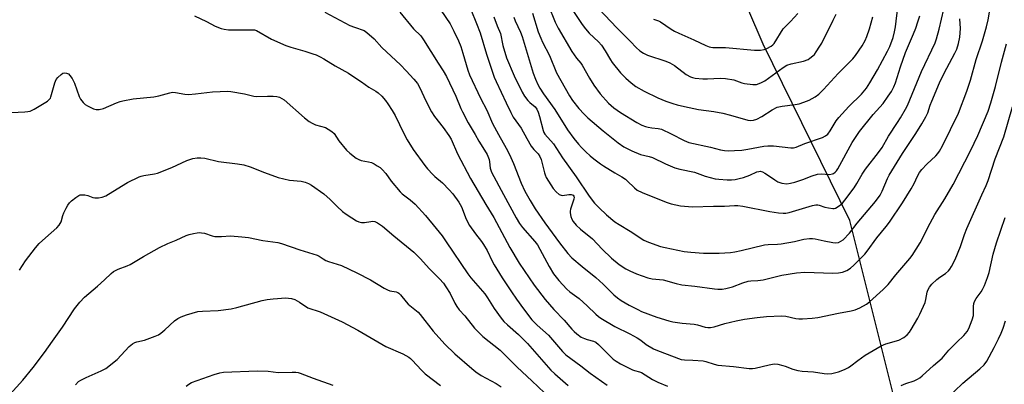
# Model space of a CAD drawing. Units: inches. Extents: x 1213772 to 1219772, y 581454 to 585455.
# Drawn here: x 1217282 to 1217670, y 582271 to 582414 of the extents above; entities that cross this region are included whole.
import ezdxf

# ---------------------------------------------------------------- set-up
doc = ezdxf.new("R2010")
doc.units = ezdxf.units.IN
doc.header["$MEASUREMENT"] = 0
doc.layers.add('HYDRO-Single Line Stream', color=4, linetype='Continuous')
doc.layers.add('Undefined', color=1, linetype='Continuous')

msp = doc.modelspace()

# ---------------------------------------------------------------- linework, layer by layer
at = {"layer": 'HYDRO-Single Line Stream'}
msp.add_lwpolyline([(1217757.04, 582106.73), (1217699.58, 582153.61), (1217675.87, 582174.83), (1217653.55, 582204.41), (1217626.5, 582264.96), (1217608.94, 582335.27), (1217574.79, 582404.79), (1217531.01, 582506.91), (1217515.07, 582545.27), (1217516.72, 582579.11), (1217517.75, 582599.86), (1217518.21, 582608.63), (1217518.76, 582618.72), (1217521.68, 582670.63), (1217522.73, 582676.94), (1217524.15, 582721.87)], dxfattribs=at)
at = {"layer": 'Undefined'}
for points, elevation in [([(1217476.62, 582415.43), (1217477.2, 582413.89), (1217479.23, 582409.52), (1217479.96, 582407.72), (1217484.3, 582393.3), (1217485.18, 582390.91), (1217486.11, 582388.87), (1217486.92, 582387.38), (1217488.32, 582385.2), (1217492.75, 582379.05), (1217497.75, 582371.03), (1217500.28, 582367.57), (1217502.11, 582365.34), (1217503.3, 582364.01), (1217505, 582362.35), (1217506.74, 582360.74), (1217508.13, 582359.62), (1217510.73, 582357.62), (1217511.94, 582356.79), (1217516.39, 582354.02), (1217519.14, 582352.5), (1217520.61, 582351.55), (1217521.28, 582350.98), (1217524.12, 582348.13), (1217525.19, 582347.27), (1217527.1, 582346.29), (1217536.67, 582342.51), (1217538.62, 582341.88), (1217542.29, 582341.11), (1217547.04, 582340.7), (1217555.3, 582340.95), (1217559.61, 582340.97), (1217563.48, 582341.22), (1217564.8, 582341.21), (1217566.85, 582340.89), (1217577.38, 582338.8), (1217580.9, 582338.34), (1217582.67, 582338.18), (1217583.71, 582338.23), (1217585.07, 582338.5), (1217594.18, 582341.18), (1217595.53, 582341.46), (1217596.35, 582341.45), (1217596.9, 582341.35), (1217599.12, 582340.56), (1217600.51, 582340.23), (1217602.18, 582340.06), (1217602.72, 582340.09), (1217603.23, 582340.21), (1217604.68, 582341.03), (1217605.99, 582342.12), (1217606.92, 582343.25), (1217610.6, 582348.2), (1217611.7, 582349.84), (1217613.82, 582353.52), (1217615.08, 582355.51), (1217620.28, 582362.15), (1217621.65, 582364.05), (1217624.1, 582368.55), (1217627.76, 582373.96), (1217628.85, 582375.68), (1217630.9, 582379.13), (1217631.67, 582380.61), (1217637.16, 582394.01), (1217642.49, 582405.26), (1217643.02, 582406.84), (1217644.11, 582410.68), (1217646.93, 582422.56)], 508), ([(1217459.72, 582418.38), (1217461.98, 582412.92), (1217463.35, 582409.18), (1217465.88, 582400.87), (1217468.94, 582391.72), (1217469.62, 582390), (1217473.67, 582381.67), (1217475.44, 582377.83), (1217476.4, 582376), (1217479.46, 582371.7), (1217481.71, 582367.54), (1217483.51, 582364.53), (1217484.54, 582363.23), (1217486.22, 582361.51), (1217486.87, 582360.57), (1217487.36, 582359.28), (1217488.64, 582354.03), (1217488.91, 582353.24), (1217489.39, 582352.26), (1217492.14, 582347.88), (1217493.27, 582346.63), (1217494.53, 582345.56), (1217495.21, 582345.22), (1217495.74, 582345.15), (1217498.33, 582345.52), (1217499.17, 582345.56), (1217499.93, 582345.31), (1217500.31, 582344.86), (1217500.41, 582344.47), (1217500.32, 582343.68), (1217498.95, 582339.8), (1217498.78, 582338.96), (1217498.78, 582338.38), (1217499.03, 582336.93), (1217499.42, 582335.82), (1217500.05, 582334.86), (1217501.21, 582333.53), (1217502.94, 582331.94), (1217507.55, 582328.02), (1217511.42, 582323.98), (1217515.11, 582320.44), (1217518.13, 582317.97), (1217520.74, 582316.32), (1217522.28, 582315.53), (1217524.97, 582314.32), (1217529.38, 582312.69), (1217531.05, 582312.37), (1217535.45, 582311.97), (1217540.52, 582310.48), (1217542.77, 582309.95), (1217547.9, 582309.39), (1217555.66, 582308.34), (1217556.93, 582308.26), (1217558.64, 582308.31), (1217560.07, 582308.51), (1217562.68, 582309.16), (1217566.79, 582310.75), (1217568.94, 582311.42), (1217569.98, 582311.57), (1217572.77, 582311.68), (1217574.83, 582311.96), (1217582.16, 582313.71), (1217587.95, 582314.73), (1217591.24, 582315.01), (1217602.2, 582314.51), (1217604.43, 582314.69), (1217606.06, 582314.98), (1217607.69, 582315.66), (1217609.2, 582316.56), (1217610.49, 582317.72), (1217614.86, 582321.98), (1217615.81, 582323.16), (1217619.52, 582328.49), (1217623.28, 582332.92), (1217624.58, 582334.6), (1217629.63, 582342.2), (1217633.14, 582347.77), (1217634.25, 582349.88), (1217635.56, 582352.77), (1217636.36, 582354.17), (1217637.28, 582355.33), (1217639.26, 582357.54), (1217642.79, 582360.83), (1217643.58, 582361.7), (1217644.25, 582362.63), (1217645.37, 582364.67), (1217651.67, 582377.6), (1217654.99, 582386.27), (1217656.46, 582390.57), (1217658.64, 582398.66), (1217661.2, 582406.13), (1217662.76, 582411.63), (1217663.41, 582414.39), (1217664.14, 582418.89)], 512), ([(1217490.14, 582420.19), (1217492.94, 582413.37), (1217494.07, 582411.03), (1217499.48, 582401.83), (1217501.25, 582399.23), (1217502.98, 582397.23), (1217503.49, 582396.52), (1217506.41, 582391.4), (1217508.08, 582388.66), (1217510.65, 582385.17), (1217513.92, 582381.48), (1217516.01, 582379.64), (1217518.63, 582377.79), (1217525, 582373.86), (1217527.09, 582372.84), (1217528.42, 582372.34), (1217529.52, 582372.06), (1217530.91, 582371.83), (1217533.42, 582371.59), (1217534.75, 582371.23), (1217538.64, 582369.48), (1217543.68, 582366.86), (1217545.53, 582366.07), (1217554.13, 582364.18), (1217558.02, 582363.13), (1217559.64, 582362.85), (1217561.01, 582362.76), (1217563.51, 582362.83), (1217566.45, 582363.06), (1217568.78, 582363.34), (1217575.02, 582364.55), (1217576.65, 582364.77), (1217578.92, 582364.65), (1217585.69, 582363.89), (1217586.81, 582363.97), (1217587.85, 582364.24), (1217591.17, 582365.66), (1217598.13, 582367.95), (1217599.4, 582368.6), (1217600.26, 582369.3), (1217601.24, 582370.66), (1217603.56, 582374.5), (1217604.6, 582375.88), (1217608.5, 582380.25), (1217613.49, 582385.03), (1217615.46, 582387.47), (1217616.87, 582389.58), (1217619.89, 582394.62), (1217623.8, 582402.01), (1217624.68, 582403.87), (1217625.95, 582407.35), (1217626.59, 582409.6), (1217626.9, 582411.57), (1217627.85, 582419.36)], 504), ([(1217499.09, 582419.24), (1217503.57, 582412.48), (1217504.8, 582410.85), (1217506.35, 582409.08), (1217509.91, 582405.63), (1217511.14, 582404.33), (1217512.62, 582402.14), (1217514.67, 582398.57), (1217515.33, 582397.59), (1217518.68, 582393.49), (1217520.7, 582391.42), (1217522.82, 582389.46), (1217524.7, 582388.12), (1217527.93, 582386.25), (1217533.38, 582383.61), (1217536.52, 582382.36), (1217539.29, 582381.4), (1217540.97, 582380.88), (1217543.81, 582380.17), (1217549.4, 582379.07), (1217555.44, 582378.17), (1217558.9, 582377.54), (1217561.9, 582376.8), (1217568.74, 582374.77), (1217569.87, 582374.67), (1217570.98, 582374.81), (1217572.3, 582375.28), (1217574.34, 582376.3), (1217578.33, 582378.87), (1217580.29, 582379.88), (1217582.28, 582380.33), (1217587.38, 582380.96), (1217588.98, 582381.31), (1217590.8, 582381.89), (1217592.87, 582382.69), (1217595.3, 582384.05), (1217596.68, 582385.06), (1217598.62, 582386.93), (1217604.33, 582393.15), (1217610.16, 582399.04), (1217611.2, 582400.33), (1217613.83, 582404.16), (1217614.94, 582406.22), (1217615.65, 582407.8), (1217616.64, 582410.75), (1217618, 582415.58)], 502), ([(1217510.14, 582418.67), (1217517.16, 582411.2), (1217522.6, 582405.77), (1217524.8, 582403.42), (1217526.27, 582402.11), (1217527.74, 582401.21), (1217529.29, 582400.47), (1217536.5, 582398.11), (1217538.07, 582397.43), (1217539.96, 582396.3), (1217544.45, 582392.8), (1217546.22, 582391.87), (1217546.99, 582391.62), (1217548.03, 582391.41), (1217551.11, 582391.16), (1217552.85, 582391.15), (1217557.85, 582391.33), (1217560.03, 582391.24), (1217563.22, 582390.68), (1217566.39, 582389.53), (1217567.49, 582389.24), (1217570.71, 582388.84), (1217571.58, 582388.83), (1217572.14, 582388.9), (1217573.95, 582389.54), (1217575.46, 582390.32), (1217582.74, 582395.54), (1217584.18, 582396.43), (1217585.81, 582396.99), (1217590.73, 582398.08), (1217592.48, 582398.74), (1217593.2, 582399.18), (1217594.34, 582400.12), (1217594.97, 582400.75), (1217595.69, 582401.69), (1217597.17, 582403.91), (1217597.92, 582405.18), (1217602.42, 582414.17), (1217603.51, 582416.62)], 500), ([(1217350.91, 582415.94), (1217355.65, 582413.63), (1217358.97, 582411.88), (1217361.39, 582410.9), (1217362.51, 582410.64), (1217364.22, 582410.44), (1217373.43, 582410.46), (1217374.57, 582410.36), (1217375.32, 582410.13), (1217381.23, 582406.68), (1217386.89, 582404.25), (1217388.8, 582403.54), (1217394.37, 582401.97), (1217397.48, 582401), (1217398.85, 582400.49), (1217400.37, 582399.77), (1217401.83, 582398.95), (1217406.26, 582396.19), (1217411.54, 582393.33), (1217414.01, 582391.63), (1217416.64, 582389.94), (1217419.58, 582387.86), (1217422.29, 582386.28), (1217423.24, 582385.65), (1217424.68, 582384.25), (1217426.11, 582382.55), (1217427.02, 582381.31), (1217428.75, 582378.64), (1217429.92, 582376.65), (1217433.28, 582369.61), (1217434.58, 582367.11), (1217437.03, 582363.23), (1217441.52, 582357), (1217442.63, 582355.63), (1217444.67, 582353.44), (1217445.53, 582352.65), (1217448.53, 582350.18), (1217451.22, 582347.4), (1217452.56, 582345.83), (1217455.01, 582342.53), (1217456, 582340.72), (1217457.85, 582335.89), (1217459.19, 582333.27), (1217461.5, 582329.99), (1217463.84, 582327.08), (1217464.64, 582325.91), (1217466.1, 582323.46), (1217468.11, 582319.34), (1217468.95, 582317.81), (1217472.08, 582312.76), (1217475.67, 582307.27), (1217477.69, 582304.29), (1217480.41, 582300.56), (1217483.77, 582296.21), (1217485.82, 582294.05), (1217490.22, 582290.13), (1217495.76, 582283.73), (1217497.05, 582282.45), (1217503.04, 582278.04), (1217506.67, 582275.15), (1217513.44, 582270.4)], 520), ([(1217402.26, 582417.32), (1217412.03, 582412.17), (1217413.92, 582411.39), (1217417.65, 582410.11), (1217418.72, 582409.4), (1217421.62, 582406.81), (1217424.63, 582403.48), (1217431.97, 582396.58), (1217434.28, 582394.26), (1217437.23, 582391), (1217438.64, 582389.21), (1217439.66, 582387.52), (1217441.99, 582382.4), (1217444.17, 582378.08), (1217445.37, 582376.31), (1217448.8, 582371.87), (1217450.98, 582368.77), (1217451.89, 582367.33), (1217454.47, 582361.61), (1217459.6, 582351.86), (1217465.6, 582341.61), (1217468.8, 582336.42), (1217475.04, 582324.69), (1217478.75, 582318.45), (1217484.69, 582309.77), (1217488.91, 582304.18), (1217492.35, 582300.2), (1217496.39, 582296.08), (1217499.42, 582292.46), (1217500.35, 582291.53), (1217501.46, 582290.6), (1217503.15, 582289.41), (1217504.42, 582288.77), (1217505.49, 582288.38), (1217507.96, 582287.78), (1217508.89, 582287.34), (1217510.02, 582286.42), (1217515.78, 582280.72), (1217516.9, 582279.86), (1217518.68, 582278.8), (1217523.3, 582276.49), (1217524.09, 582276.2), (1217526.16, 582275.69), (1217526.91, 582275.39), (1217531.19, 582272.73), (1217533.36, 582271.61), (1217537.13, 582270.02)], 518), ([(1217431.68, 582417.36), (1217437.1, 582410.84), (1217439.95, 582407.98), (1217441.09, 582406.4), (1217446.78, 582397.26), (1217448.83, 582394.23), (1217450.12, 582392), (1217453.82, 582384.31), (1217455.74, 582379.38), (1217456.36, 582378.07), (1217458.7, 582373.81), (1217461.41, 582369.21), (1217462.81, 582366.61), (1217465.14, 582363.07), (1217466.13, 582361.26), (1217466.89, 582359.39), (1217467.1, 582358.36), (1217467.37, 582355.87), (1217467.89, 582354.38), (1217472.5, 582345.5), (1217477.53, 582336.3), (1217478.89, 582334.14), (1217480.04, 582332.53), (1217484.86, 582327.03), (1217485.9, 582325.69), (1217486.92, 582323.97), (1217490.5, 582317.12), (1217492.25, 582314.31), (1217494.31, 582311.69), (1217497.52, 582308.22), (1217498.72, 582307.25), (1217502.35, 582304.63), (1217505.54, 582301.74), (1217508.94, 582298.35), (1217510, 582297.45), (1217510.93, 582296.8), (1217516.4, 582293.58), (1217522.26, 582290.7), (1217525.14, 582289.13), (1217526.67, 582288.15), (1217528.7, 582286.48), (1217531.61, 582284.79), (1217533.22, 582284.08), (1217542.49, 582280.62), (1217543.86, 582280.38), (1217547.15, 582280.32), (1217551.16, 582279.99), (1217552.28, 582279.75), (1217555.57, 582278.69), (1217557, 582278.37), (1217563.12, 582277.76), (1217569.27, 582277), (1217570.64, 582276.97), (1217571.7, 582277.09), (1217577.11, 582278.52), (1217578.54, 582278.78), (1217579.4, 582278.82), (1217580.57, 582278.67), (1217582.6, 582278.22), (1217583.45, 582277.96), (1217586.48, 582276.75), (1217588.49, 582276.25), (1217590.23, 582275.92), (1217594.62, 582275.65), (1217598.85, 582275.07), (1217600.32, 582274.95), (1217601.79, 582275.09), (1217604.41, 582275.68), (1217606.86, 582276.61), (1217608.41, 582277.41), (1217609.38, 582278.05), (1217612.04, 582280.15), (1217614.91, 582282.26), (1217621.32, 582285.93), (1217623.17, 582286.67), (1217628.18, 582288.15), (1217630.17, 582289.27), (1217631.49, 582290.33), (1217632.43, 582291.38), (1217633.08, 582292.34), (1217635.73, 582296.87), (1217636.54, 582298.44), (1217638.58, 582303.07), (1217638.89, 582304.15), (1217639.4, 582307.11), (1217639.69, 582307.89), (1217640.37, 582309.11), (1217641.26, 582310.24), (1217643.22, 582312.04), (1217644.37, 582312.95), (1217646.55, 582314.39), (1217647.8, 582315.51), (1217648.32, 582316.17), (1217648.92, 582317.13), (1217650.37, 582319.93), (1217652.48, 582325.05), (1217654.13, 582329.79), (1217655.03, 582332.13), (1217660.87, 582345.38), (1217662.58, 582349.08), (1217663.41, 582351.12), (1217666.18, 582359.55), (1217669.56, 582368.21), (1217673.05, 582380.03)], 516), ([(1217447.94, 582418.21), (1217451.51, 582412.81), (1217453.05, 582409.91), (1217454.86, 582406.02), (1217455.7, 582403.89), (1217456.61, 582401.2), (1217458.53, 582394.5), (1217459.2, 582392.72), (1217463.46, 582383.46), (1217465.94, 582378.77), (1217468.19, 582373.55), (1217470.55, 582369.14), (1217473.6, 582363.78), (1217474.86, 582361.33), (1217476.46, 582357.7), (1217479.49, 582349.96), (1217481, 582346.81), (1217483.1, 582343.17), (1217485.09, 582339.93), (1217488.84, 582334.42), (1217494.64, 582326.45), (1217497.87, 582322.33), (1217499.47, 582320.64), (1217503.48, 582317.2), (1217508.87, 582312.88), (1217511.79, 582310.23), (1217515.99, 582306.06), (1217517.46, 582304.82), (1217518.83, 582303.85), (1217522.01, 582301.99), (1217525.47, 582300.19), (1217526.96, 582299.5), (1217532.95, 582297.19), (1217537.62, 582295.76), (1217539.29, 582295.34), (1217542.94, 582294.84), (1217547.61, 582294.43), (1217548.97, 582294.17), (1217551.95, 582293.35), (1217553.02, 582293.21), (1217554.1, 582293.19), (1217555.49, 582293.45), (1217559.65, 582294.76), (1217564.2, 582295.77), (1217567.51, 582296.38), (1217572.46, 582297.09), (1217576.13, 582297.48), (1217582.03, 582297.8), (1217583.75, 582297.59), (1217587.7, 582296.74), (1217588.83, 582296.56), (1217590.28, 582296.56), (1217594.07, 582296.81), (1217596.4, 582297.1), (1217604.53, 582298.83), (1217609.47, 582299.68), (1217611.06, 582300.06), (1217612.84, 582300.85), (1217615.55, 582302.38), (1217616.66, 582303.27), (1217622.08, 582308.12), (1217624.03, 582310.12), (1217627.02, 582313.94), (1217632.57, 582320.32), (1217633.5, 582321.48), (1217636.62, 582326.47), (1217640.56, 582334.25), (1217642.41, 582337.63), (1217646.34, 582343.9), (1217649.63, 582349.5), (1217656.49, 582362.75), (1217659.33, 582368.73), (1217663.39, 582378.41), (1217664.5, 582381.65), (1217666.3, 582388.1), (1217668.61, 582397.6), (1217670.66, 582404.95)], 514), ([(1217468.79, 582415.57), (1217470.08, 582411.99), (1217471.32, 582408.94), (1217472.25, 582404.22), (1217473.76, 582399.43), (1217476.72, 582392.3), (1217479.93, 582385.79), (1217480.86, 582384.28), (1217482.08, 582382.6), (1217482.92, 582381.77), (1217484.99, 582380.09), (1217485.7, 582379.11), (1217486.15, 582378.03), (1217486.7, 582376.33), (1217488.18, 582370.75), (1217488.49, 582369.98), (1217488.89, 582369.29), (1217492.22, 582365.45), (1217495.84, 582360.02), (1217501.23, 582352.55), (1217506.33, 582344.83), (1217508.45, 582342.11), (1217510.17, 582340.32), (1217513.15, 582337.53), (1217516.42, 582334.83), (1217518.05, 582333.72), (1217522.4, 582331.08), (1217527.83, 582327.59), (1217529.64, 582326.77), (1217534.34, 582325.1), (1217536.21, 582324.65), (1217543.76, 582323.1), (1217546.32, 582322.77), (1217551.27, 582322.48), (1217557.48, 582322.44), (1217561.92, 582322.74), (1217563.62, 582322.98), (1217566.12, 582323.47), (1217575.39, 582325.75), (1217576.76, 582325.9), (1217580.45, 582325.96), (1217581.88, 582326.08), (1217587.09, 582327.02), (1217590.85, 582327.91), (1217593.1, 582328.23), (1217594.22, 582328.2), (1217595.32, 582328.05), (1217598.85, 582327.23), (1217602.29, 582326.62), (1217603.44, 582326.53), (1217604.5, 582326.7), (1217605.45, 582327.12), (1217606.28, 582327.73), (1217608.83, 582330.34), (1217611.87, 582334.2), (1217619.06, 582342.77), (1217620.83, 582345.31), (1217621.62, 582346.8), (1217623.79, 582351.86), (1217624.44, 582353.17), (1217629.63, 582361.69), (1217634.99, 582369.61), (1217637.35, 582373.39), (1217638.9, 582376.16), (1217639.61, 582377.73), (1217640.53, 582380.68), (1217641.16, 582382.35), (1217644.25, 582389.53), (1217646.03, 582393.27), (1217650.24, 582401.2), (1217651.02, 582402.8), (1217651.74, 582404.96), (1217652.24, 582407.45), (1217652.45, 582410.88), (1217652.31, 582414.69)], 510), ([(1217483.97, 582416.99), (1217486.27, 582409.59), (1217487.2, 582407.11), (1217487.96, 582405.5), (1217490.67, 582400.33), (1217493.47, 582393.47), (1217498.5, 582384.47), (1217499.73, 582382.51), (1217502.16, 582379.4), (1217504.29, 582377.17), (1217505.8, 582375.8), (1217511.77, 582370.63), (1217517.73, 582365.88), (1217519.98, 582364.34), (1217523.09, 582362.71), (1217526.5, 582361.33), (1217529.88, 582360.48), (1217531.17, 582360.06), (1217536.33, 582357.57), (1217540.04, 582356.04), (1217541.97, 582355.53), (1217547.77, 582354.3), (1217551.91, 582352.82), (1217555.91, 582351.77), (1217557.36, 582351.53), (1217560.61, 582351.34), (1217562.38, 582351.29), (1217563.72, 582351.42), (1217565.41, 582351.8), (1217567.07, 582352.3), (1217569.54, 582353.2), (1217572.35, 582354.44), (1217573.09, 582354.65), (1217573.58, 582354.69), (1217574.54, 582354.48), (1217575.52, 582353.98), (1217576.93, 582353.07), (1217579.38, 582351.3), (1217580.64, 582350.54), (1217581.41, 582350.23), (1217582.22, 582350.03), (1217584.12, 582349.79), (1217585.59, 582349.97), (1217587.31, 582350.42), (1217590.4, 582351.45), (1217594.04, 582352.89), (1217596.22, 582353.55), (1217597.6, 582353.7), (1217600.97, 582353.47), (1217602.1, 582353.66), (1217602.55, 582353.88), (1217603.16, 582354.34), (1217603.71, 582354.92), (1217604.2, 582355.63), (1217609.9, 582366.06), (1217612.71, 582370.42), (1217618.11, 582377.07), (1217622.02, 582381.44), (1217624.04, 582384.22), (1217625.31, 582386.12), (1217626.24, 582387.97), (1217626.9, 582389.59), (1217628.9, 582395.83), (1217630.84, 582401.48), (1217634.01, 582408.87), (1217634.86, 582411.05), (1217635.73, 582413.5), (1217636.47, 582415.88)], 506), ([(1217531.57, 582414.57), (1217533.56, 582413.94), (1217534.32, 582413.58), (1217538.64, 582410.62), (1217539.87, 582409.87), (1217541.65, 582409.03), (1217547.54, 582406.49), (1217552.24, 582404.24), (1217553.57, 582403.69), (1217554.23, 582403.51), (1217555.03, 582403.42), (1217558.51, 582403.48), (1217559.93, 582403.42), (1217571.34, 582402.37), (1217572.7, 582402.36), (1217573.81, 582402.45), (1217575.19, 582402.7), (1217576.26, 582403.04), (1217578, 582404), (1217578.66, 582404.52), (1217579.09, 582404.98), (1217582.75, 582410.73), (1217583.44, 582411.54), (1217585.58, 582413.62), (1217588.41, 582416.84)], 498), ([(1217276.22, 582377.67), (1217284.14, 582378.07), (1217285.32, 582378.18), (1217286.18, 582378.36), (1217287.72, 582379.12), (1217292.94, 582382.33), (1217293.82, 582383.03), (1217294.14, 582383.46), (1217294.36, 582383.95), (1217295.87, 582389.52), (1217296.4, 582390.83), (1217297.1, 582391.69), (1217298.36, 582392.83), (1217299.02, 582393.29), (1217299.75, 582393.5), (1217300.53, 582393.38), (1217301.26, 582393.02), (1217301.85, 582392.41), (1217302.67, 582391.19), (1217303.62, 582389.34), (1217305.45, 582384.11), (1217305.99, 582383.12), (1217306.98, 582381.77), (1217307.77, 582381), (1217308.75, 582380.42), (1217311.09, 582379.31), (1217312.16, 582379), (1217313.3, 582379.03), (1217315.02, 582379.41), (1217320.22, 582381.7), (1217321.6, 582382.2), (1217322.72, 582382.5), (1217326.76, 582383.19), (1217334.91, 582384.01), (1217336.89, 582384.47), (1217341.12, 582385.62), (1217342.25, 582385.83), (1217343.4, 582385.78), (1217347.09, 582385.04), (1217348.46, 582384.98), (1217351.29, 582385.19), (1217357.99, 582386.03), (1217364.06, 582386.18), (1217365.17, 582386.06), (1217370.54, 582385.18), (1217374.3, 582384.25), (1217375.47, 582384.19), (1217379.63, 582384.31), (1217381.89, 582384.27), (1217383.3, 582384.17), (1217384.35, 582383.89), (1217385.31, 582383.42), (1217386.23, 582382.77), (1217394.19, 582375.77), (1217396.03, 582374.28), (1217397.25, 582373.58), (1217398.52, 582373.01), (1217402.49, 582371.87), (1217403.53, 582371.31), (1217404.99, 582370.31), (1217405.83, 582369.52), (1217407.76, 582366.73), (1217410.77, 582363.02), (1217412.06, 582361.85), (1217414.58, 582359.87), (1217415.53, 582359.32), (1217416.52, 582358.95), (1217419.46, 582358.43), (1217420.64, 582358.09), (1217421.64, 582357.6), (1217422.84, 582356.89), (1217423.96, 582356.12), (1217424.81, 582355.41), (1217426.19, 582353.85), (1217428.35, 582350.76), (1217431.87, 582346.53), (1217432.7, 582345.75), (1217435.85, 582343.39), (1217437.74, 582341.78), (1217441.84, 582337.24), (1217446.11, 582332.21), (1217448.39, 582329.28), (1217450.04, 582326.95), (1217458.55, 582314.27), (1217459.73, 582312.76), (1217465.19, 582306.48), (1217466.3, 582304.86), (1217468.88, 582300.67), (1217471.59, 582296.85), (1217472.68, 582295.53), (1217474.07, 582294.19), (1217478.53, 582290.34), (1217479.81, 582289.13), (1217482.03, 582286.81), (1217491.24, 582276.42), (1217492.82, 582274.88), (1217497.99, 582270.33)], 522), ([(1217281.93, 582315.79), (1217284.34, 582319.37), (1217288.33, 582324.57), (1217289.72, 582326.2), (1217292.2, 582328.54), (1217296.62, 582332.46), (1217297.57, 582333.45), (1217298, 582334.08), (1217298.33, 582334.77), (1217299.08, 582337.26), (1217299.48, 582338.33), (1217300.34, 582340.14), (1217301.03, 582341.39), (1217301.7, 582342.28), (1217302.49, 582343.1), (1217304.1, 582344.36), (1217305.3, 582345.15), (1217305.81, 582345.36), (1217306.34, 582345.46), (1217307.73, 582345.43), (1217308.85, 582345.16), (1217310.81, 582344.42), (1217311.67, 582344.23), (1217313.14, 582344.25), (1217314.59, 582344.49), (1217315.92, 582345.08), (1217318.76, 582346.67), (1217324.48, 582350.28), (1217329.04, 582352.49), (1217329.86, 582352.77), (1217330.94, 582353.03), (1217335.17, 582353.71), (1217336.29, 582353.99), (1217342.02, 582356.17), (1217347.88, 582358.96), (1217350.29, 582359.7), (1217351.95, 582359.99), (1217353.43, 582359.98), (1217354.9, 582359.83), (1217360.34, 582358.5), (1217367.79, 582357.67), (1217370.32, 582357.19), (1217372.79, 582356.5), (1217378.48, 582354.16), (1217383.84, 582352.28), (1217388.35, 582351.25), (1217392.88, 582350.8), (1217394.52, 582350.37), (1217395.84, 582349.88), (1217396.99, 582349.17), (1217401.78, 582345.8), (1217404.36, 582343.51), (1217407.02, 582340.86), (1217409.22, 582338.89), (1217410.61, 582337.79), (1217412.84, 582336.29), (1217414.63, 582335.23), (1217415.66, 582334.83), (1217416.71, 582334.56), (1217417.79, 582334.51), (1217420.28, 582334.91), (1217421.14, 582334.98), (1217421.96, 582334.86), (1217423, 582334.4), (1217424.96, 582333.13), (1217429.39, 582329.28), (1217437.3, 582322.83), (1217439.94, 582320.15), (1217443.27, 582316.42), (1217447.34, 582312.37), (1217448.9, 582310.62), (1217449.9, 582309.21), (1217451.57, 582306.51), (1217453.34, 582302.76), (1217454.14, 582301.39), (1217455.15, 582300.14), (1217457.36, 582297.69), (1217461.19, 582292.93), (1217462.96, 582291), (1217464.45, 582289.65), (1217471.29, 582284.21), (1217472.96, 582282.58), (1217477.88, 582277.51), (1217483.78, 582272.17), (1217491.2, 582265.1)], 524), ([(1217629.15, 582270.36), (1217631.04, 582271.15), (1217634.22, 582272.17), (1217635.54, 582272.8), (1217636.54, 582273.4), (1217637.42, 582274.09), (1217641.93, 582278.15), (1217645.29, 582281.03), (1217647.94, 582284.17), (1217649.35, 582285.7), (1217651.02, 582287.39), (1217653.89, 582290.02), (1217655.09, 582291.58), (1217655.8, 582292.8), (1217657.07, 582296.15), (1217657.58, 582297.86), (1217657.69, 582299.11), (1217657.66, 582301.46), (1217657.82, 582302.57), (1217658.02, 582303.37), (1217658.63, 582304.54), (1217660.64, 582307.17), (1217661.24, 582308.11), (1217661.95, 582309.67), (1217663.21, 582312.88), (1217663.77, 582314.81), (1217665.44, 582322.02), (1217666.73, 582326.52), (1217670.05, 582336.49)], 518), ([(1217276.99, 582265.4), (1217283.34, 582272.4), (1217287.38, 582277.35), (1217291.83, 582283.34), (1217295.01, 582287.77), (1217298.9, 582293.32), (1217303.67, 582300.55), (1217305.76, 582303.11), (1217307.55, 582305.11), (1217312.74, 582309.41), (1217315.48, 582311.92), (1217318.08, 582314.49), (1217318.95, 582315.17), (1217320.88, 582316.16), (1217324.39, 582317.4), (1217325.59, 582317.92), (1217330.74, 582321.07), (1217337.11, 582324.68), (1217340.32, 582326.22), (1217343.66, 582327.6), (1217347.65, 582329.42), (1217348.77, 582329.76), (1217350.51, 582330.16), (1217351.97, 582330.44), (1217352.85, 582330.53), (1217353.68, 582330.48), (1217354.78, 582330.27), (1217357.79, 582329.24), (1217358.9, 582328.98), (1217361.48, 582328.95), (1217365.09, 582329.25), (1217369.48, 582328.89), (1217372.11, 582328.6), (1217377.81, 582327.46), (1217383.66, 582326.59), (1217385.09, 582326.22), (1217392.35, 582323.8), (1217399.16, 582321.71), (1217399.93, 582321.31), (1217401.6, 582320.17), (1217402.6, 582319.6), (1217403.71, 582319.17), (1217408.82, 582317.52), (1217414.78, 582314.73), (1217420.23, 582311.87), (1217425.53, 582308.65), (1217426.82, 582307.95), (1217427.81, 582307.61), (1217430.23, 582307.19), (1217430.94, 582306.92), (1217431.36, 582306.62), (1217431.97, 582306), (1217434.22, 582303.21), (1217435.03, 582302.34), (1217438.94, 582299.14), (1217439.81, 582298.34), (1217444.82, 582291.69), (1217449.5, 582286.64), (1217453.41, 582282.85), (1217460.15, 582276.97), (1217461.71, 582275.7), (1217463.81, 582274.23), (1217469.64, 582271.05), (1217471.64, 582269.81)], 526), ([(1217304.06, 582270.57), (1217305.21, 582271.84), (1217306.15, 582272.47), (1217308.22, 582273.46), (1217314.16, 582276.04), (1217315.2, 582276.57), (1217315.94, 582277.07), (1217320.37, 582280.59), (1217325.2, 582285.66), (1217325.83, 582286.26), (1217326.49, 582286.73), (1217327.41, 582287.23), (1217328.16, 582287.52), (1217331.19, 582288.23), (1217332.31, 582288.57), (1217335.37, 582289.72), (1217336.71, 582290.33), (1217337.65, 582290.95), (1217339.2, 582292.18), (1217343.07, 582295.82), (1217344.3, 582296.65), (1217345.61, 582297.36), (1217347.78, 582298.13), (1217352.22, 582299.44), (1217354, 582299.65), (1217360.14, 582299.89), (1217365.26, 582300.56), (1217367.53, 582301.08), (1217377.56, 582303.75), (1217379.55, 582304.15), (1217381.82, 582304.43), (1217386.81, 582304.81), (1217387.95, 582304.76), (1217389.07, 582304.61), (1217390.43, 582304.18), (1217392.25, 582303.16), (1217395.56, 582300.94), (1217396.74, 582300.45), (1217399.21, 582299.75), (1217400.32, 582299.34), (1217408.98, 582295.43), (1217415.23, 582292.12), (1217426.26, 582285.7), (1217432.9, 582282.75), (1217435.32, 582281.43), (1217435.98, 582280.93), (1217436.6, 582280.33), (1217440.27, 582276.31), (1217441.66, 582274.94), (1217447.77, 582270.25)], 528), ([(1217643.56, 582261.72), (1217653.38, 582271.17), (1217660.14, 582276.84), (1217661.85, 582278.45), (1217662.84, 582279.9), (1217665.77, 582285.32), (1217667.54, 582288.76), (1217668.53, 582290.92), (1217669.29, 582292.84), (1217670.22, 582295.83)], 520), ([(1217347.63, 582269.99), (1217348.68, 582270.9), (1217349.69, 582271.45), (1217358.69, 582274.69), (1217360.84, 582275.3), (1217362.24, 582275.54), (1217375.58, 582276.06), (1217379.91, 582275.9), (1217383.85, 582275.41), (1217389.37, 582275.58), (1217390.84, 582275.54), (1217391.72, 582275.42), (1217392.47, 582275.21), (1217397.65, 582273.19), (1217405.33, 582270.41)], 530)]:
    msp.add_lwpolyline(points, dxfattribs=dict(at, elevation=elevation))

doc.saveas('drawing.dxf')
